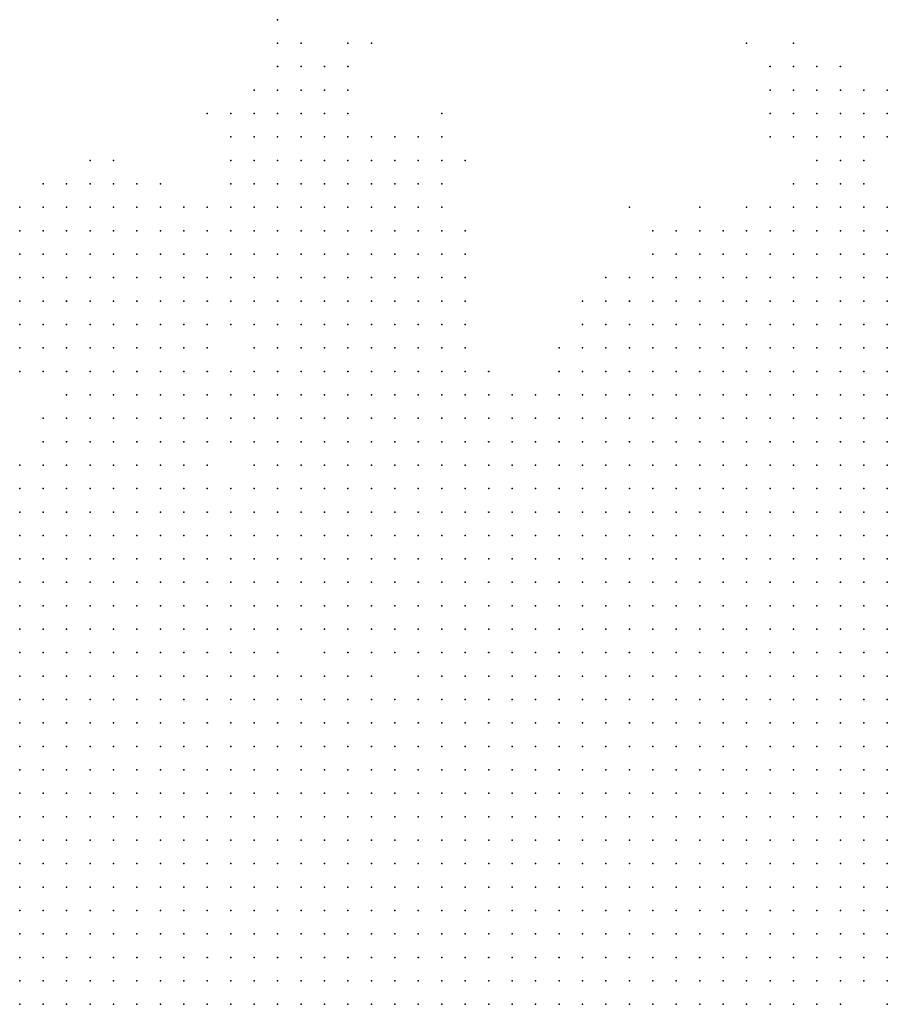
# Model space of a CAD drawing. Units: inches. Extents: x -1.3 to 1.3, y -1.05 to 1.05.
# Drawn here: x -1.11 to -1.03, y 0.59 to 0.68 of the extents above; entities that cross this region are included whole.
import ezdxf

# ---------------------------------------------------------------- set-up
doc = ezdxf.new("R2010")
doc.units = ezdxf.units.IN
doc.header["$MEASUREMENT"] = 0
doc.header["$PDMODE"] = 32
doc.header["$PDSIZE"] = 1e-05

msp = doc.modelspace()

# ---------------------------------------------------------------- linework, layer by layer
at = {"color": 0}
for p in [(-1.086, 0.678), (-1.086, 0.676), (-1.084, 0.676), (-1.08, 0.676), (-1.078, 0.676), (-1.046, 0.676), (-1.042, 0.676), (-1.086, 0.674), (-1.084, 0.674), (-1.082, 0.674), (-1.08, 0.674), (-1.044, 0.674), (-1.042, 0.674), (-1.04, 0.674), (-1.038, 0.674), (-1.088, 0.672), (-1.086, 0.672), (-1.084, 0.672), (-1.082, 0.672), (-1.08, 0.672), (-1.044, 0.672), (-1.042, 0.672), (-1.04, 0.672), (-1.038, 0.672), (-1.036, 0.672), (-1.034, 0.672), (-1.092, 0.67), (-1.09, 0.67), (-1.088, 0.67), (-1.086, 0.67), (-1.084, 0.67), (-1.082, 0.67), (-1.08, 0.67), (-1.072, 0.67), (-1.044, 0.67), (-1.042, 0.67), (-1.04, 0.67), (-1.038, 0.67), (-1.036, 0.67), (-1.034, 0.67), (-1.09, 0.668), (-1.088, 0.668), (-1.086, 0.668), (-1.084, 0.668), (-1.082, 0.668), (-1.08, 0.668), (-1.078, 0.668), (-1.076, 0.668), (-1.074, 0.668), (-1.072, 0.668), (-1.044, 0.668), (-1.042, 0.668), (-1.04, 0.668), (-1.038, 0.668), (-1.036, 0.668), (-1.034, 0.668), (-1.102, 0.666), (-1.1, 0.666), (-1.09, 0.666), (-1.088, 0.666), (-1.086, 0.666), (-1.084, 0.666), (-1.082, 0.666), (-1.08, 0.666), (-1.078, 0.666), (-1.076, 0.666), (-1.074, 0.666), (-1.072, 0.666), (-1.07, 0.666), (-1.04, 0.666), (-1.038, 0.666), (-1.036, 0.666), (-1.106, 0.664), (-1.104, 0.664), (-1.102, 0.664), (-1.1, 0.664), (-1.098, 0.664), (-1.096, 0.664), (-1.09, 0.664), (-1.088, 0.664), (-1.086, 0.664), (-1.084, 0.664), (-1.082, 0.664), (-1.08, 0.664), (-1.078, 0.664), (-1.076, 0.664), (-1.074, 0.664), (-1.072, 0.664), (-1.042, 0.664), (-1.04, 0.664), (-1.038, 0.664), (-1.036, 0.664), (-1.108, 0.662), (-1.106, 0.662), (-1.104, 0.662), (-1.102, 0.662), (-1.1, 0.662), (-1.098, 0.662), (-1.096, 0.662), (-1.094, 0.662), (-1.092, 0.662), (-1.09, 0.662), (-1.088, 0.662), (-1.086, 0.662), (-1.084, 0.662), (-1.082, 0.662), (-1.08, 0.662), (-1.078, 0.662), (-1.076, 0.662), (-1.074, 0.662), (-1.072, 0.662), (-1.056, 0.662), (-1.05, 0.662), (-1.046, 0.662), (-1.044, 0.662), (-1.042, 0.662), (-1.04, 0.662), (-1.038, 0.662), (-1.036, 0.662), (-1.034, 0.662), (-1.108, 0.66), (-1.106, 0.66), (-1.104, 0.66), (-1.102, 0.66), (-1.1, 0.66), (-1.098, 0.66), (-1.096, 0.66), (-1.094, 0.66), (-1.092, 0.66), (-1.09, 0.66), (-1.088, 0.66), (-1.086, 0.66), (-1.084, 0.66), (-1.082, 0.66), (-1.08, 0.66), (-1.078, 0.66), (-1.076, 0.66), (-1.074, 0.66), (-1.072, 0.66), (-1.07, 0.66), (-1.054, 0.66), (-1.052, 0.66), (-1.05, 0.66), (-1.048, 0.66), (-1.046, 0.66), (-1.044, 0.66), (-1.042, 0.66), (-1.04, 0.66), (-1.038, 0.66), (-1.036, 0.66), (-1.034, 0.66), (-1.108, 0.658), (-1.106, 0.658), (-1.104, 0.658), (-1.102, 0.658), (-1.1, 0.658), (-1.098, 0.658), (-1.096, 0.658), (-1.094, 0.658), (-1.092, 0.658), (-1.09, 0.658), (-1.088, 0.658), (-1.086, 0.658), (-1.084, 0.658), (-1.082, 0.658), (-1.08, 0.658), (-1.078, 0.658), (-1.076, 0.658), (-1.074, 0.658), (-1.072, 0.658), (-1.07, 0.658), (-1.054, 0.658), (-1.052, 0.658), (-1.05, 0.658), (-1.048, 0.658), (-1.046, 0.658), (-1.044, 0.658), (-1.042, 0.658), (-1.04, 0.658), (-1.038, 0.658), (-1.036, 0.658), (-1.034, 0.658), (-1.108, 0.656), (-1.106, 0.656), (-1.104, 0.656), (-1.102, 0.656), (-1.1, 0.656), (-1.098, 0.656), (-1.096, 0.656), (-1.094, 0.656), (-1.092, 0.656), (-1.09, 0.656), (-1.088, 0.656), (-1.086, 0.656), (-1.084, 0.656), (-1.082, 0.656), (-1.08, 0.656), (-1.078, 0.656), (-1.076, 0.656), (-1.074, 0.656), (-1.072, 0.656), (-1.07, 0.656), (-1.058, 0.656), (-1.056, 0.656), (-1.054, 0.656), (-1.052, 0.656), (-1.05, 0.656), (-1.048, 0.656), (-1.046, 0.656), (-1.044, 0.656), (-1.042, 0.656), (-1.04, 0.656), (-1.038, 0.656), (-1.036, 0.656), (-1.034, 0.656), (-1.108, 0.654), (-1.106, 0.654), (-1.104, 0.654), (-1.102, 0.654), (-1.1, 0.654), (-1.098, 0.654), (-1.096, 0.654), (-1.094, 0.654), (-1.092, 0.654), (-1.09, 0.654), (-1.088, 0.654), (-1.086, 0.654), (-1.084, 0.654), (-1.082, 0.654), (-1.08, 0.654), (-1.078, 0.654), (-1.076, 0.654), (-1.074, 0.654), (-1.072, 0.654), (-1.07, 0.654), (-1.06, 0.654), (-1.058, 0.654), (-1.056, 0.654), (-1.054, 0.654), (-1.052, 0.654), (-1.05, 0.654), (-1.048, 0.654), (-1.046, 0.654), (-1.044, 0.654), (-1.042, 0.654), (-1.04, 0.654), (-1.038, 0.654), (-1.036, 0.654), (-1.034, 0.654), (-1.108, 0.652), (-1.106, 0.652), (-1.104, 0.652), (-1.102, 0.652), (-1.1, 0.652), (-1.098, 0.652), (-1.096, 0.652), (-1.094, 0.652), (-1.092, 0.652), (-1.09, 0.652), (-1.088, 0.652), (-1.086, 0.652), (-1.084, 0.652), (-1.082, 0.652), (-1.08, 0.652), (-1.078, 0.652), (-1.076, 0.652), (-1.074, 0.652), (-1.072, 0.652), (-1.07, 0.652), (-1.06, 0.652), (-1.058, 0.652), (-1.056, 0.652), (-1.054, 0.652), (-1.052, 0.652), (-1.05, 0.652), (-1.048, 0.652), (-1.046, 0.652), (-1.044, 0.652), (-1.042, 0.652), (-1.04, 0.652), (-1.038, 0.652), (-1.036, 0.652), (-1.034, 0.652), (-1.108, 0.65), (-1.106, 0.65), (-1.104, 0.65), (-1.102, 0.65), (-1.1, 0.65), (-1.098, 0.65), (-1.096, 0.65), (-1.094, 0.65), (-1.092, 0.65), (-1.088, 0.65), (-1.086, 0.65), (-1.084, 0.65), (-1.082, 0.65), (-1.08, 0.65), (-1.078, 0.65), (-1.076, 0.65), (-1.074, 0.65), (-1.072, 0.65), (-1.07, 0.65), (-1.062, 0.65), (-1.06, 0.65), (-1.058, 0.65), (-1.056, 0.65), (-1.054, 0.65), (-1.052, 0.65), (-1.05, 0.65), (-1.048, 0.65), (-1.046, 0.65), (-1.044, 0.65), (-1.042, 0.65), (-1.04, 0.65), (-1.038, 0.65), (-1.036, 0.65), (-1.034, 0.65), (-1.108, 0.648), (-1.106, 0.648), (-1.104, 0.648), (-1.102, 0.648), (-1.1, 0.648), (-1.098, 0.648), (-1.096, 0.648), (-1.094, 0.648), (-1.092, 0.648), (-1.09, 0.648), (-1.088, 0.648), (-1.086, 0.648), (-1.084, 0.648), (-1.082, 0.648), (-1.08, 0.648), (-1.078, 0.648), (-1.076, 0.648), (-1.074, 0.648), (-1.072, 0.648), (-1.07, 0.648), (-1.068, 0.648), (-1.062, 0.648), (-1.06, 0.648), (-1.058, 0.648), (-1.056, 0.648), (-1.054, 0.648), (-1.052, 0.648), (-1.05, 0.648), (-1.048, 0.648), (-1.046, 0.648), (-1.044, 0.648), (-1.042, 0.648), (-1.04, 0.648), (-1.038, 0.648), (-1.036, 0.648), (-1.034, 0.648), (-1.104, 0.646), (-1.102, 0.646), (-1.1, 0.646), (-1.098, 0.646), (-1.096, 0.646), (-1.094, 0.646), (-1.092, 0.646), (-1.09, 0.646), (-1.088, 0.646), (-1.086, 0.646), (-1.084, 0.646), (-1.082, 0.646), (-1.08, 0.646), (-1.078, 0.646), (-1.076, 0.646), (-1.074, 0.646), (-1.072, 0.646), (-1.07, 0.646), (-1.068, 0.646), (-1.066, 0.646), (-1.064, 0.646), (-1.062, 0.646), (-1.06, 0.646), (-1.058, 0.646), (-1.056, 0.646), (-1.054, 0.646), (-1.052, 0.646), (-1.05, 0.646), (-1.048, 0.646), (-1.046, 0.646), (-1.044, 0.646), (-1.042, 0.646), (-1.04, 0.646), (-1.038, 0.646), (-1.036, 0.646), (-1.034, 0.646), (-1.106, 0.644), (-1.104, 0.644), (-1.102, 0.644), (-1.1, 0.644), (-1.098, 0.644), (-1.096, 0.644), (-1.094, 0.644), (-1.092, 0.644), (-1.09, 0.644), (-1.088, 0.644), (-1.086, 0.644), (-1.084, 0.644), (-1.082, 0.644), (-1.08, 0.644), (-1.078, 0.644), (-1.076, 0.644), (-1.074, 0.644), (-1.072, 0.644), (-1.07, 0.644), (-1.068, 0.644), (-1.066, 0.644), (-1.064, 0.644), (-1.062, 0.644), (-1.06, 0.644), (-1.058, 0.644), (-1.056, 0.644), (-1.054, 0.644), (-1.052, 0.644), (-1.05, 0.644), (-1.048, 0.644), (-1.046, 0.644), (-1.044, 0.644), (-1.042, 0.644), (-1.04, 0.644), (-1.038, 0.644), (-1.036, 0.644), (-1.034, 0.644), (-1.106, 0.642), (-1.104, 0.642), (-1.102, 0.642), (-1.1, 0.642), (-1.098, 0.642), (-1.096, 0.642), (-1.094, 0.642), (-1.092, 0.642), (-1.09, 0.642), (-1.088, 0.642), (-1.086, 0.642), (-1.084, 0.642), (-1.082, 0.642), (-1.08, 0.642), (-1.078, 0.642), (-1.076, 0.642), (-1.074, 0.642), (-1.072, 0.642), (-1.07, 0.642), (-1.068, 0.642), (-1.066, 0.642), (-1.064, 0.642), (-1.062, 0.642), (-1.06, 0.642), (-1.058, 0.642), (-1.056, 0.642), (-1.054, 0.642), (-1.052, 0.642), (-1.05, 0.642), (-1.048, 0.642), (-1.046, 0.642), (-1.044, 0.642), (-1.042, 0.642), (-1.04, 0.642), (-1.038, 0.642), (-1.036, 0.642), (-1.034, 0.642), (-1.108, 0.64), (-1.106, 0.64), (-1.104, 0.64), (-1.102, 0.64), (-1.1, 0.64), (-1.098, 0.64), (-1.096, 0.64), (-1.094, 0.64), (-1.092, 0.64), (-1.088, 0.64), (-1.086, 0.64), (-1.084, 0.64), (-1.082, 0.64), (-1.08, 0.64), (-1.078, 0.64), (-1.076, 0.64), (-1.074, 0.64), (-1.072, 0.64), (-1.07, 0.64), (-1.068, 0.64), (-1.066, 0.64), (-1.064, 0.64), (-1.062, 0.64), (-1.06, 0.64), (-1.058, 0.64), (-1.056, 0.64), (-1.054, 0.64), (-1.052, 0.64), (-1.05, 0.64), (-1.048, 0.64), (-1.046, 0.64), (-1.044, 0.64), (-1.042, 0.64), (-1.04, 0.64), (-1.038, 0.64), (-1.036, 0.64), (-1.034, 0.64), (-1.108, 0.638), (-1.106, 0.638), (-1.104, 0.638), (-1.102, 0.638), (-1.1, 0.638), (-1.098, 0.638), (-1.096, 0.638), (-1.094, 0.638), (-1.092, 0.638), (-1.09, 0.638), (-1.088, 0.638), (-1.086, 0.638), (-1.084, 0.638), (-1.082, 0.638), (-1.08, 0.638), (-1.078, 0.638), (-1.076, 0.638), (-1.074, 0.638), (-1.072, 0.638), (-1.07, 0.638), (-1.068, 0.638), (-1.066, 0.638), (-1.064, 0.638), (-1.062, 0.638), (-1.06, 0.638), (-1.058, 0.638), (-1.056, 0.638), (-1.054, 0.638), (-1.052, 0.638), (-1.05, 0.638), (-1.048, 0.638), (-1.046, 0.638), (-1.044, 0.638), (-1.042, 0.638), (-1.04, 0.638), (-1.038, 0.638), (-1.036, 0.638), (-1.034, 0.638), (-1.108, 0.636), (-1.106, 0.636), (-1.104, 0.636), (-1.102, 0.636), (-1.1, 0.636), (-1.098, 0.636), (-1.096, 0.636), (-1.094, 0.636), (-1.092, 0.636), (-1.09, 0.636), (-1.088, 0.636), (-1.086, 0.636), (-1.084, 0.636), (-1.082, 0.636), (-1.08, 0.636), (-1.078, 0.636), (-1.076, 0.636), (-1.074, 0.636), (-1.072, 0.636), (-1.07, 0.636), (-1.068, 0.636), (-1.066, 0.636), (-1.064, 0.636), (-1.062, 0.636), (-1.06, 0.636), (-1.058, 0.636), (-1.056, 0.636), (-1.054, 0.636), (-1.052, 0.636), (-1.05, 0.636), (-1.048, 0.636), (-1.046, 0.636), (-1.044, 0.636), (-1.042, 0.636), (-1.04, 0.636), (-1.038, 0.636), (-1.036, 0.636), (-1.034, 0.636), (-1.108, 0.634), (-1.106, 0.634), (-1.104, 0.634), (-1.102, 0.634), (-1.1, 0.634), (-1.098, 0.634), (-1.096, 0.634), (-1.094, 0.634), (-1.092, 0.634), (-1.09, 0.634), (-1.088, 0.634), (-1.086, 0.634), (-1.084, 0.634), (-1.082, 0.634), (-1.08, 0.634), (-1.078, 0.634), (-1.076, 0.634), (-1.074, 0.634), (-1.072, 0.634), (-1.07, 0.634), (-1.068, 0.634), (-1.066, 0.634), (-1.064, 0.634), (-1.062, 0.634), (-1.06, 0.634), (-1.058, 0.634), (-1.056, 0.634), (-1.054, 0.634), (-1.052, 0.634), (-1.05, 0.634), (-1.048, 0.634), (-1.046, 0.634), (-1.044, 0.634), (-1.042, 0.634), (-1.04, 0.634), (-1.038, 0.634), (-1.036, 0.634), (-1.034, 0.634), (-1.108, 0.632), (-1.106, 0.632), (-1.104, 0.632), (-1.102, 0.632), (-1.1, 0.632), (-1.098, 0.632), (-1.096, 0.632), (-1.094, 0.632), (-1.092, 0.632), (-1.09, 0.632), (-1.088, 0.632), (-1.086, 0.632), (-1.084, 0.632), (-1.082, 0.632), (-1.08, 0.632), (-1.078, 0.632), (-1.076, 0.632), (-1.074, 0.632), (-1.072, 0.632), (-1.07, 0.632), (-1.068, 0.632), (-1.066, 0.632), (-1.064, 0.632), (-1.062, 0.632), (-1.06, 0.632), (-1.058, 0.632), (-1.056, 0.632), (-1.054, 0.632), (-1.052, 0.632), (-1.05, 0.632), (-1.048, 0.632), (-1.046, 0.632), (-1.044, 0.632), (-1.042, 0.632), (-1.04, 0.632), (-1.038, 0.632), (-1.036, 0.632), (-1.034, 0.632), (-1.108, 0.63), (-1.106, 0.63), (-1.104, 0.63), (-1.102, 0.63), (-1.1, 0.63), (-1.098, 0.63), (-1.096, 0.63), (-1.094, 0.63), (-1.092, 0.63), (-1.09, 0.63), (-1.088, 0.63), (-1.086, 0.63), (-1.084, 0.63), (-1.082, 0.63), (-1.08, 0.63), (-1.078, 0.63), (-1.076, 0.63), (-1.074, 0.63), (-1.072, 0.63), (-1.07, 0.63), (-1.068, 0.63), (-1.066, 0.63), (-1.064, 0.63), (-1.062, 0.63), (-1.06, 0.63), (-1.058, 0.63), (-1.056, 0.63), (-1.054, 0.63), (-1.052, 0.63), (-1.05, 0.63), (-1.048, 0.63), (-1.046, 0.63), (-1.044, 0.63), (-1.042, 0.63), (-1.04, 0.63), (-1.038, 0.63), (-1.036, 0.63), (-1.034, 0.63), (-1.108, 0.628), (-1.106, 0.628), (-1.104, 0.628), (-1.102, 0.628), (-1.1, 0.628), (-1.098, 0.628), (-1.096, 0.628), (-1.094, 0.628), (-1.092, 0.628), (-1.09, 0.628), (-1.088, 0.628), (-1.086, 0.628), (-1.084, 0.628), (-1.082, 0.628), (-1.08, 0.628), (-1.078, 0.628), (-1.076, 0.628), (-1.074, 0.628), (-1.072, 0.628), (-1.07, 0.628), (-1.068, 0.628), (-1.066, 0.628), (-1.064, 0.628), (-1.062, 0.628), (-1.06, 0.628), (-1.058, 0.628), (-1.056, 0.628), (-1.054, 0.628), (-1.052, 0.628), (-1.05, 0.628), (-1.048, 0.628), (-1.046, 0.628), (-1.044, 0.628), (-1.042, 0.628), (-1.04, 0.628), (-1.038, 0.628), (-1.036, 0.628), (-1.034, 0.628), (-1.108, 0.626), (-1.106, 0.626), (-1.104, 0.626), (-1.102, 0.626), (-1.1, 0.626), (-1.098, 0.626), (-1.096, 0.626), (-1.094, 0.626), (-1.092, 0.626), (-1.09, 0.626), (-1.088, 0.626), (-1.086, 0.626), (-1.084, 0.626), (-1.082, 0.626), (-1.08, 0.626), (-1.078, 0.626), (-1.076, 0.626), (-1.074, 0.626), (-1.072, 0.626), (-1.07, 0.626), (-1.068, 0.626), (-1.066, 0.626), (-1.064, 0.626), (-1.062, 0.626), (-1.06, 0.626), (-1.058, 0.626), (-1.056, 0.626), (-1.054, 0.626), (-1.052, 0.626), (-1.05, 0.626), (-1.048, 0.626), (-1.046, 0.626), (-1.044, 0.626), (-1.042, 0.626), (-1.04, 0.626), (-1.038, 0.626), (-1.036, 0.626), (-1.034, 0.626), (-1.108, 0.624), (-1.106, 0.624), (-1.104, 0.624), (-1.102, 0.624), (-1.1, 0.624), (-1.098, 0.624), (-1.096, 0.624), (-1.094, 0.624), (-1.092, 0.624), (-1.09, 0.624), (-1.088, 0.624), (-1.086, 0.624), (-1.082, 0.624), (-1.08, 0.624), (-1.078, 0.624), (-1.076, 0.624), (-1.074, 0.624), (-1.072, 0.624), (-1.07, 0.624), (-1.068, 0.624), (-1.066, 0.624), (-1.064, 0.624), (-1.062, 0.624), (-1.06, 0.624), (-1.058, 0.624), (-1.056, 0.624), (-1.054, 0.624), (-1.052, 0.624), (-1.05, 0.624), (-1.048, 0.624), (-1.046, 0.624), (-1.044, 0.624), (-1.042, 0.624), (-1.04, 0.624), (-1.038, 0.624), (-1.036, 0.624), (-1.034, 0.624), (-1.108, 0.622), (-1.106, 0.622), (-1.104, 0.622), (-1.102, 0.622), (-1.1, 0.622), (-1.098, 0.622), (-1.096, 0.622), (-1.094, 0.622), (-1.092, 0.622), (-1.09, 0.622), (-1.088, 0.622), (-1.086, 0.622), (-1.084, 0.622), (-1.082, 0.622), (-1.08, 0.622), (-1.078, 0.622), (-1.074, 0.622), (-1.072, 0.622), (-1.07, 0.622), (-1.068, 0.622), (-1.066, 0.622), (-1.064, 0.622), (-1.062, 0.622), (-1.06, 0.622), (-1.058, 0.622), (-1.056, 0.622), (-1.054, 0.622), (-1.052, 0.622), (-1.05, 0.622), (-1.048, 0.622), (-1.046, 0.622), (-1.044, 0.622), (-1.042, 0.622), (-1.04, 0.622), (-1.038, 0.622), (-1.036, 0.622), (-1.034, 0.622), (-1.108, 0.62), (-1.106, 0.62), (-1.104, 0.62), (-1.102, 0.62), (-1.1, 0.62), (-1.098, 0.62), (-1.096, 0.62), (-1.094, 0.62), (-1.092, 0.62), (-1.09, 0.62), (-1.088, 0.62), (-1.086, 0.62), (-1.084, 0.62), (-1.082, 0.62), (-1.08, 0.62), (-1.078, 0.62), (-1.076, 0.62), (-1.074, 0.62), (-1.072, 0.62), (-1.07, 0.62), (-1.068, 0.62), (-1.066, 0.62), (-1.064, 0.62), (-1.062, 0.62), (-1.06, 0.62), (-1.058, 0.62), (-1.056, 0.62), (-1.054, 0.62), (-1.052, 0.62), (-1.05, 0.62), (-1.048, 0.62), (-1.046, 0.62), (-1.044, 0.62), (-1.042, 0.62), (-1.04, 0.62), (-1.038, 0.62), (-1.036, 0.62), (-1.034, 0.62), (-1.108, 0.618), (-1.106, 0.618), (-1.104, 0.618), (-1.102, 0.618), (-1.1, 0.618), (-1.098, 0.618), (-1.096, 0.618), (-1.094, 0.618), (-1.092, 0.618), (-1.09, 0.618), (-1.088, 0.618), (-1.086, 0.618), (-1.084, 0.618), (-1.082, 0.618), (-1.08, 0.618), (-1.078, 0.618), (-1.076, 0.618), (-1.074, 0.618), (-1.072, 0.618), (-1.07, 0.618), (-1.068, 0.618), (-1.066, 0.618), (-1.064, 0.618), (-1.062, 0.618), (-1.06, 0.618), (-1.058, 0.618), (-1.056, 0.618), (-1.054, 0.618), (-1.052, 0.618), (-1.05, 0.618), (-1.048, 0.618), (-1.046, 0.618), (-1.044, 0.618), (-1.042, 0.618), (-1.04, 0.618), (-1.038, 0.618), (-1.036, 0.618), (-1.034, 0.618), (-1.108, 0.616), (-1.106, 0.616), (-1.104, 0.616), (-1.102, 0.616), (-1.1, 0.616), (-1.098, 0.616), (-1.096, 0.616), (-1.094, 0.616), (-1.092, 0.616), (-1.09, 0.616), (-1.088, 0.616), (-1.086, 0.616), (-1.084, 0.616), (-1.082, 0.616), (-1.08, 0.616), (-1.078, 0.616), (-1.076, 0.616), (-1.074, 0.616), (-1.072, 0.616), (-1.07, 0.616), (-1.068, 0.616), (-1.066, 0.616), (-1.064, 0.616), (-1.062, 0.616), (-1.06, 0.616), (-1.058, 0.616), (-1.056, 0.616), (-1.054, 0.616), (-1.052, 0.616), (-1.05, 0.616), (-1.048, 0.616), (-1.046, 0.616), (-1.044, 0.616), (-1.042, 0.616), (-1.04, 0.616), (-1.038, 0.616), (-1.036, 0.616), (-1.034, 0.616), (-1.108, 0.614), (-1.106, 0.614), (-1.104, 0.614), (-1.102, 0.614), (-1.1, 0.614), (-1.098, 0.614), (-1.096, 0.614), (-1.094, 0.614), (-1.092, 0.614), (-1.09, 0.614), (-1.088, 0.614), (-1.086, 0.614), (-1.084, 0.614), (-1.082, 0.614), (-1.08, 0.614), (-1.078, 0.614), (-1.076, 0.614), (-1.074, 0.614), (-1.072, 0.614), (-1.07, 0.614), (-1.068, 0.614), (-1.066, 0.614), (-1.064, 0.614), (-1.062, 0.614), (-1.06, 0.614), (-1.058, 0.614), (-1.056, 0.614), (-1.054, 0.614), (-1.052, 0.614), (-1.05, 0.614), (-1.048, 0.614), (-1.046, 0.614), (-1.044, 0.614), (-1.042, 0.614), (-1.04, 0.614), (-1.038, 0.614), (-1.036, 0.614), (-1.034, 0.614), (-1.108, 0.612), (-1.106, 0.612), (-1.104, 0.612), (-1.102, 0.612), (-1.1, 0.612), (-1.098, 0.612), (-1.096, 0.612), (-1.094, 0.612), (-1.092, 0.612), (-1.09, 0.612), (-1.088, 0.612), (-1.086, 0.612), (-1.084, 0.612), (-1.082, 0.612), (-1.08, 0.612), (-1.078, 0.612), (-1.076, 0.612), (-1.074, 0.612), (-1.072, 0.612), (-1.07, 0.612), (-1.068, 0.612), (-1.066, 0.612), (-1.064, 0.612), (-1.062, 0.612), (-1.06, 0.612), (-1.058, 0.612), (-1.056, 0.612), (-1.054, 0.612), (-1.052, 0.612), (-1.05, 0.612), (-1.048, 0.612), (-1.046, 0.612), (-1.044, 0.612), (-1.042, 0.612), (-1.04, 0.612), (-1.038, 0.612), (-1.036, 0.612), (-1.034, 0.612), (-1.108, 0.61), (-1.106, 0.61), (-1.104, 0.61), (-1.102, 0.61), (-1.1, 0.61), (-1.098, 0.61), (-1.096, 0.61), (-1.094, 0.61), (-1.092, 0.61), (-1.09, 0.61), (-1.088, 0.61), (-1.086, 0.61), (-1.084, 0.61), (-1.082, 0.61), (-1.08, 0.61), (-1.078, 0.61), (-1.076, 0.61), (-1.074, 0.61), (-1.072, 0.61), (-1.07, 0.61), (-1.068, 0.61), (-1.066, 0.61), (-1.064, 0.61), (-1.062, 0.61), (-1.06, 0.61), (-1.058, 0.61), (-1.056, 0.61), (-1.054, 0.61), (-1.052, 0.61), (-1.05, 0.61), (-1.048, 0.61), (-1.046, 0.61), (-1.044, 0.61), (-1.042, 0.61), (-1.04, 0.61), (-1.038, 0.61), (-1.036, 0.61), (-1.034, 0.61), (-1.108, 0.608), (-1.106, 0.608), (-1.104, 0.608), (-1.102, 0.608), (-1.1, 0.608), (-1.098, 0.608), (-1.096, 0.608), (-1.094, 0.608), (-1.092, 0.608), (-1.09, 0.608), (-1.088, 0.608), (-1.086, 0.608), (-1.084, 0.608), (-1.082, 0.608), (-1.08, 0.608), (-1.078, 0.608), (-1.076, 0.608), (-1.074, 0.608), (-1.072, 0.608), (-1.07, 0.608), (-1.068, 0.608), (-1.066, 0.608), (-1.064, 0.608), (-1.062, 0.608), (-1.06, 0.608), (-1.058, 0.608), (-1.056, 0.608), (-1.054, 0.608), (-1.052, 0.608), (-1.05, 0.608), (-1.048, 0.608), (-1.046, 0.608), (-1.044, 0.608), (-1.042, 0.608), (-1.04, 0.608), (-1.038, 0.608), (-1.036, 0.608), (-1.034, 0.608), (-1.108, 0.606), (-1.106, 0.606), (-1.104, 0.606), (-1.102, 0.606), (-1.1, 0.606), (-1.098, 0.606), (-1.096, 0.606), (-1.094, 0.606), (-1.092, 0.606), (-1.09, 0.606), (-1.088, 0.606), (-1.086, 0.606), (-1.084, 0.606), (-1.082, 0.606), (-1.08, 0.606), (-1.078, 0.606), (-1.076, 0.606), (-1.074, 0.606), (-1.072, 0.606), (-1.07, 0.606), (-1.068, 0.606), (-1.066, 0.606), (-1.064, 0.606), (-1.062, 0.606), (-1.06, 0.606), (-1.058, 0.606), (-1.056, 0.606), (-1.054, 0.606), (-1.052, 0.606), (-1.05, 0.606), (-1.048, 0.606), (-1.046, 0.606), (-1.044, 0.606), (-1.042, 0.606), (-1.04, 0.606), (-1.038, 0.606), (-1.036, 0.606), (-1.034, 0.606), (-1.108, 0.604), (-1.106, 0.604), (-1.104, 0.604), (-1.102, 0.604), (-1.1, 0.604), (-1.098, 0.604), (-1.096, 0.604), (-1.094, 0.604), (-1.092, 0.604), (-1.09, 0.604), (-1.088, 0.604), (-1.086, 0.604), (-1.084, 0.604), (-1.082, 0.604), (-1.08, 0.604), (-1.078, 0.604), (-1.076, 0.604), (-1.074, 0.604), (-1.072, 0.604), (-1.07, 0.604), (-1.068, 0.604), (-1.066, 0.604), (-1.064, 0.604), (-1.062, 0.604), (-1.06, 0.604), (-1.058, 0.604), (-1.056, 0.604), (-1.054, 0.604), (-1.052, 0.604), (-1.05, 0.604), (-1.048, 0.604), (-1.046, 0.604), (-1.044, 0.604), (-1.042, 0.604), (-1.04, 0.604), (-1.038, 0.604), (-1.036, 0.604), (-1.034, 0.604), (-1.108, 0.602), (-1.106, 0.602), (-1.104, 0.602), (-1.102, 0.602), (-1.1, 0.602), (-1.098, 0.602), (-1.096, 0.602), (-1.094, 0.602), (-1.092, 0.602), (-1.09, 0.602), (-1.088, 0.602), (-1.086, 0.602), (-1.084, 0.602), (-1.082, 0.602), (-1.08, 0.602), (-1.078, 0.602), (-1.076, 0.602), (-1.074, 0.602), (-1.072, 0.602), (-1.07, 0.602), (-1.068, 0.602), (-1.066, 0.602), (-1.064, 0.602), (-1.062, 0.602), (-1.06, 0.602), (-1.058, 0.602), (-1.056, 0.602), (-1.054, 0.602), (-1.052, 0.602), (-1.05, 0.602), (-1.048, 0.602), (-1.046, 0.602), (-1.044, 0.602), (-1.042, 0.602), (-1.04, 0.602), (-1.038, 0.602), (-1.036, 0.602), (-1.034, 0.602), (-1.108, 0.6), (-1.106, 0.6), (-1.104, 0.6), (-1.102, 0.6), (-1.1, 0.6), (-1.098, 0.6), (-1.096, 0.6), (-1.094, 0.6), (-1.092, 0.6), (-1.09, 0.6), (-1.088, 0.6), (-1.086, 0.6), (-1.084, 0.6), (-1.082, 0.6), (-1.08, 0.6), (-1.078, 0.6), (-1.076, 0.6), (-1.074, 0.6), (-1.072, 0.6), (-1.07, 0.6), (-1.068, 0.6), (-1.066, 0.6), (-1.064, 0.6), (-1.062, 0.6), (-1.06, 0.6), (-1.058, 0.6), (-1.056, 0.6), (-1.054, 0.6), (-1.052, 0.6), (-1.05, 0.6), (-1.048, 0.6), (-1.046, 0.6), (-1.044, 0.6), (-1.042, 0.6), (-1.04, 0.6), (-1.038, 0.6), (-1.036, 0.6), (-1.034, 0.6), (-1.108, 0.598), (-1.106, 0.598), (-1.104, 0.598), (-1.102, 0.598), (-1.1, 0.598), (-1.098, 0.598), (-1.096, 0.598), (-1.094, 0.598), (-1.092, 0.598), (-1.09, 0.598), (-1.088, 0.598), (-1.086, 0.598), (-1.084, 0.598), (-1.082, 0.598), (-1.08, 0.598), (-1.078, 0.598), (-1.076, 0.598), (-1.074, 0.598), (-1.072, 0.598), (-1.07, 0.598), (-1.068, 0.598), (-1.066, 0.598), (-1.064, 0.598), (-1.062, 0.598), (-1.06, 0.598), (-1.058, 0.598), (-1.056, 0.598), (-1.054, 0.598), (-1.052, 0.598), (-1.05, 0.598), (-1.048, 0.598), (-1.046, 0.598), (-1.044, 0.598), (-1.042, 0.598), (-1.04, 0.598), (-1.038, 0.598), (-1.036, 0.598), (-1.034, 0.598), (-1.108, 0.596), (-1.106, 0.596), (-1.104, 0.596), (-1.102, 0.596), (-1.1, 0.596), (-1.098, 0.596), (-1.096, 0.596), (-1.094, 0.596), (-1.092, 0.596), (-1.09, 0.596), (-1.088, 0.596), (-1.086, 0.596), (-1.084, 0.596), (-1.082, 0.596), (-1.08, 0.596), (-1.078, 0.596), (-1.076, 0.596), (-1.074, 0.596), (-1.072, 0.596), (-1.07, 0.596), (-1.068, 0.596), (-1.066, 0.596), (-1.064, 0.596), (-1.062, 0.596), (-1.06, 0.596), (-1.058, 0.596), (-1.056, 0.596), (-1.054, 0.596), (-1.052, 0.596), (-1.05, 0.596), (-1.048, 0.596), (-1.046, 0.596), (-1.044, 0.596), (-1.042, 0.596), (-1.04, 0.596), (-1.038, 0.596), (-1.036, 0.596), (-1.034, 0.596), (-1.108, 0.594), (-1.106, 0.594), (-1.104, 0.594), (-1.102, 0.594), (-1.1, 0.594), (-1.098, 0.594), (-1.096, 0.594), (-1.094, 0.594), (-1.092, 0.594), (-1.09, 0.594), (-1.088, 0.594), (-1.086, 0.594), (-1.084, 0.594), (-1.082, 0.594), (-1.08, 0.594), (-1.078, 0.594), (-1.076, 0.594), (-1.074, 0.594), (-1.072, 0.594), (-1.07, 0.594), (-1.068, 0.594), (-1.066, 0.594), (-1.064, 0.594), (-1.062, 0.594), (-1.06, 0.594), (-1.058, 0.594), (-1.056, 0.594), (-1.054, 0.594), (-1.052, 0.594), (-1.05, 0.594), (-1.048, 0.594), (-1.046, 0.594), (-1.044, 0.594), (-1.042, 0.594), (-1.04, 0.594), (-1.038, 0.594), (-1.034, 0.594)]:
    msp.add_point(p, dxfattribs=at)

doc.saveas('drawing.dxf')
